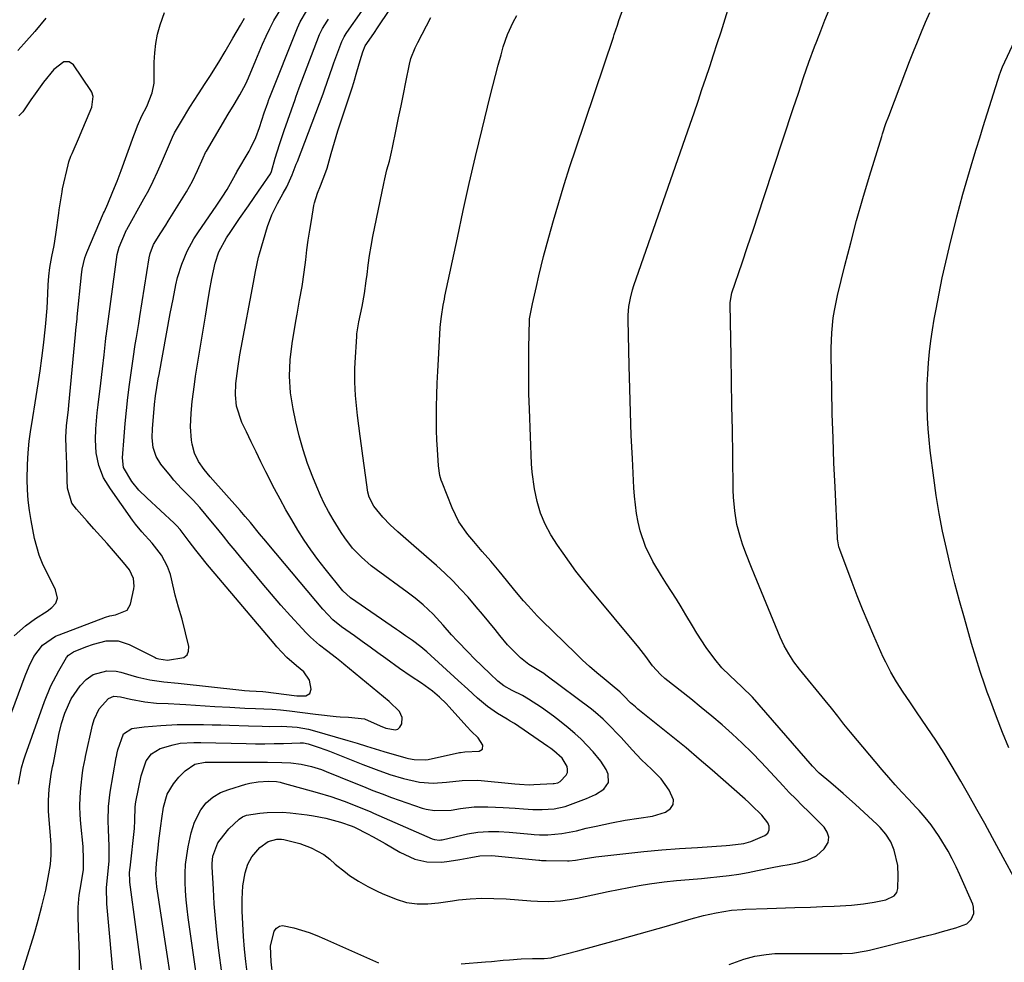
# Model space of a CAD drawing. Units: inches. Extents: x 1875104 to 1880424, y 459190 to 464535.
# Drawn here: x 1878222 to 1878508, y 460167 to 460442 of the extents above; entities that cross this region are included whole.
import ezdxf

# ---------------------------------------------------------------- set-up
doc = ezdxf.new("R2010")
doc.units = ezdxf.units.IN
doc.header["$MEASUREMENT"] = 0
doc.layers.add('7', color=7, linetype='Continuous')
doc.layers.add('8', color=7, linetype='Continuous')

msp = doc.modelspace()

# ---------------------------------------------------------------- linework, layer by layer
at = {"layer": '7', "color": 18}
for points in [[(1878268.6, 460144.31, 1772), (1878261.71, 460189.38, 1772), (1878261.41, 460192.81, 1772), (1878261.56, 460196.24, 1772), (1878262.06, 460200.64, 1772), (1878262.31, 460202.78, 1772), (1878262.86, 460207.06, 1772), (1878263.16, 460209.2, 1772), (1878263.65, 460212.49, 1772), (1878264.74, 460216.26, 1772), (1878266.52, 460219.29, 1772), (1878268.12, 460221.26, 1772), (1878269.92, 460223.06, 1772), (1878272.78, 460225.04, 1772), (1878275.78, 460225.58, 1772), (1878276.54, 460225.6, 1772), (1878289.76, 460225.63, 1772), (1878293.93, 460225.61, 1772), (1878298.09, 460225.54, 1772), (1878300.73, 460225.43, 1772), (1878303.73, 460225.06, 1772), (1878306.68, 460224.4, 1772), (1878309.57, 460223.49, 1772), (1878310.99, 460222.95, 1772), (1878319.16, 460219.62, 1772), (1878321.86, 460218.52, 1772), (1878324.57, 460217.42, 1772), (1878327.29, 460216.37, 1772), (1878330.03, 460215.37, 1772), (1878338.95, 460212.27, 1772), (1878340.11, 460211.93, 1772), (1878342.47, 460211.52, 1772), (1878347.31, 460211.69, 1772), (1878350.05, 460212.14, 1772), (1878354, 460212.6, 1772), (1878357.98, 460212.64, 1772), (1878362.52, 460212.43, 1772), (1878365.97, 460212.22, 1772), (1878368.43, 460212.04, 1772), (1878371.12, 460211.89, 1772), (1878373.83, 460211.84, 1772), (1878377.34, 460212.02, 1772), (1878380.52, 460212.76, 1772), (1878381.29, 460213.03, 1772), (1878386.77, 460215.07, 1772), (1878389.37, 460216.24, 1772), (1878391.79, 460217.76, 1772), (1878393.17, 460219.72, 1772), (1878393.06, 460222.12, 1772), (1878392.44, 460223.48, 1772), (1878390.93, 460225.93, 1772), (1878388.62, 460228.64, 1772), (1878386.9, 460230.48, 1772), (1878385.13, 460232.26, 1772), (1878383.28, 460233.95, 1772), (1878381.37, 460235.59, 1772), (1878378.84, 460237.66, 1772), (1878377.13, 460239.01, 1772), (1878373.61, 460241.54, 1772), (1878369.81, 460243.98, 1772), (1878368.08, 460245, 1772), (1878365.11, 460246.47, 1772), (1878362.65, 460247.83, 1772), (1878360.9, 460249.18, 1772), (1878358.68, 460251.27, 1772), (1878354.08, 460255.79, 1772), (1878352.39, 460257.48, 1772), (1878349.09, 460260.94, 1772), (1878347.47, 460262.7, 1772), (1878345, 460265.46, 1772), (1878342.11, 460268.68, 1772), (1878339.15, 460271.41, 1772), (1878336.86, 460273.28, 1772), (1878334.5, 460275.06, 1772), (1878325.54, 460281.62, 1772), (1878324.06, 460282.76, 1772), (1878321.26, 460285.21, 1772), (1878318.68, 460287.91, 1772), (1878316.41, 460290.85, 1772), (1878315.38, 460292.41, 1772), (1878313.02, 460296.22, 1772), (1878311.68, 460298.51, 1772), (1878310.42, 460300.85, 1772), (1878309.28, 460303.24, 1772), (1878308.22, 460305.68, 1772), (1878307.05, 460308.56, 1772), (1878305.58, 460312.49, 1772), (1878304.24, 460316.48, 1772), (1878303.13, 460320.53, 1772), (1878302.15, 460324.62, 1772), (1878301.36, 460328.39, 1772), (1878300.61, 460333.1, 1772), (1878300.34, 460337.87, 1772), (1878300.51, 460342.64, 1772), (1878301.09, 460347.38, 1772), (1878302.18, 460353.88, 1772), (1878302.53, 460355.91, 1772), (1878303.26, 460359.98, 1772), (1878304, 460364.04, 1772), (1878304.61, 460368.12, 1772), (1878305.05, 460371.79, 1772), (1878305.39, 460374.64, 1772), (1878305.77, 460377.5, 1772), (1878306.2, 460380.34, 1772), (1878306.66, 460383.19, 1772), (1878307.4, 460387.55, 1772), (1878307.55, 460388.29, 1772), (1878308.47, 460391.15, 1772), (1878309.32, 460393.25, 1772), (1878310.87, 460397.33, 1772), (1878311.22, 460398.45, 1772), (1878312.46, 460402.72, 1772), (1878313.42, 460405.98, 1772), (1878314.41, 460409.23, 1772), (1878315.44, 460412.48, 1772), (1878316.48, 460415.71, 1772), (1878318.5, 460421.82, 1772), (1878318.99, 460423.34, 1772), (1878319.92, 460426.4, 1772), (1878320.85, 460429.75, 1772), (1878321.61, 460432.27, 1772), (1878322.3, 460433.96, 1772), (1878324.86, 460437.64, 1772), (1878326.15, 460439.54, 1772), (1878338.89, 460458.59, 1772)], [(1878221.79, 460161.78, 1764), (1878226.02, 460175.52, 1764), (1878226.43, 460176.88, 1764), (1878227.2, 460179.62, 1764), (1878228.25, 460183.74, 1764), (1878229.37, 460188.37, 1764), (1878230.32, 460193.1, 1764), (1878230.75, 460195.87, 1764), (1878230.96, 460198.66, 1764), (1878230.97, 460201.46, 1764), (1878230.81, 460204.26, 1764), (1878230.32, 460210.03, 1764), (1878230.22, 460211.5, 1764), (1878230.18, 460214.44, 1764), (1878230.36, 460217.74, 1764), (1878230.98, 460222.11, 1764), (1878231.38, 460224.28, 1764), (1878231.59, 460225.36, 1764), (1878233.2, 460233.66, 1764), (1878233.95, 460236.82, 1764), (1878234.94, 460239.91, 1764), (1878236.8, 460244.06, 1764), (1878239.35, 460247.82, 1764), (1878241.11, 460249.67, 1764), (1878243.15, 460251.12, 1764), (1878247.12, 460252.22, 1764), (1878249.85, 460252.12, 1764), (1878251.21, 460251.83, 1764), (1878255.14, 460250.66, 1764), (1878256.21, 460250.36, 1764), (1878259.63, 460249.52, 1764), (1878263.73, 460248.96, 1764), (1878267.87, 460248.61, 1764), (1878286.44, 460246.57, 1764), (1878287.17, 460246.5, 1764), (1878288.63, 460246.37, 1764), (1878292.53, 460246.14, 1764), (1878293.38, 460246.05, 1764), (1878301.62, 460245.02, 1764), (1878302.48, 460244.94, 1764), (1878305.06, 460244.96, 1764), (1878306.22, 460245.58, 1764), (1878306.57, 460246.84, 1764), (1878306.17, 460249.44, 1764), (1878304.43, 460251.91, 1764), (1878302.34, 460253.61, 1764), (1878299.49, 460256.1, 1764), (1878296.64, 460259.21, 1764), (1878295.84, 460260.13, 1764), (1878278.71, 460280.38, 1764), (1878276.46, 460283.07, 1764), (1878274.26, 460285.8, 1764), (1878273.06, 460287.3, 1764), (1878271.12, 460289.81, 1764), (1878268.47, 460293.31, 1764), (1878267.5, 460294.41, 1764), (1878266.98, 460294.93, 1764), (1878266.72, 460295.18, 1764), (1878258.83, 460302.47, 1764), (1878256.51, 460304.79, 1764), (1878254.39, 460307.31, 1764), (1878252, 460311.31, 1764), (1878251.72, 460314.16, 1764), (1878252.16, 460320.36, 1764), (1878252.47, 460324.15, 1764), (1878252.83, 460327.93, 1764), (1878253.26, 460331.7, 1764), (1878253.74, 460335.47, 1764), (1878254.21, 460338.89, 1764), (1878254.79, 460342.99, 1764), (1878255.43, 460347.09, 1764), (1878255.76, 460349.14, 1764), (1878256.42, 460353.24, 1764), (1878256.75, 460355.29, 1764), (1878259.48, 460372.3, 1764), (1878259.77, 460373.64, 1764), (1878260.76, 460376.21, 1764), (1878262.89, 460379.61, 1764), (1878264.33, 460381.87, 1764), (1878265.03, 460383.01, 1764), (1878270.31, 460391.56, 1764), (1878272.05, 460394.61, 1764), (1878273.57, 460397.78, 1764), (1878275.15, 460401.4, 1764), (1878275.91, 460402.97, 1764), (1878276.12, 460403.34, 1764), (1878282.45, 460414.14, 1764), (1878284.16, 460416.95, 1764), (1878285.89, 460419.74, 1764), (1878287.63, 460422.98, 1764), (1878288.37, 460424.66, 1764), (1878290.48, 460429.88, 1764), (1878291.45, 460432.2, 1764), (1878292.45, 460434.51, 1764), (1878293.5, 460436.79, 1764), (1878294.58, 460439.05, 1764), (1878295.73, 460441.41, 1764), (1878298.23, 460445.48, 1764)], [(1878239.23, 460165.04, 1766), (1878239.19, 460169.88, 1766), (1878239.04, 460174.71, 1766), (1878238.95, 460177.13, 1766), (1878238.78, 460180.9, 1766), (1878238.78, 460183.47, 1766), (1878239.14, 460186.88, 1766), (1878239.71, 460190.24, 1766), (1878240.32, 460194.41, 1766), (1878240.41, 460198.23, 1766), (1878240.3, 460200.13, 1766), (1878240.22, 460201.08, 1766), (1878239.58, 460207.68, 1766), (1878239.4, 460210.26, 1766), (1878239.33, 460212.84, 1766), (1878239.42, 460215.43, 1766), (1878239.61, 460218.01, 1766), (1878240.08, 460222.48, 1766), (1878240.29, 460223.86, 1766), (1878240.84, 460226.6, 1766), (1878240.99, 460227.29, 1766), (1878242.96, 460236.4, 1766), (1878243.42, 460238.06, 1766), (1878244.95, 460241.15, 1766), (1878247.6, 460244.13, 1766), (1878249.19, 460244.83, 1766), (1878251.1, 460244.6, 1766), (1878254.06, 460243.91, 1766), (1878258.25, 460243.14, 1766), (1878261.63, 460242.77, 1766), (1878265.03, 460242.64, 1766), (1878268.44, 460242.49, 1766), (1878270.14, 460242.39, 1766), (1878278.58, 460241.84, 1766), (1878282.92, 460241.57, 1766), (1878287.26, 460241.34, 1766), (1878290.38, 460241.19, 1766), (1878295.26, 460241.04, 1766), (1878297.69, 460240.86, 1766), (1878300.27, 460240.52, 1766), (1878304.07, 460240.03, 1766), (1878307.87, 460239.59, 1766), (1878313.89, 460238.92, 1766), (1878315.08, 460238.82, 1766), (1878317.47, 460238.73, 1766), (1878322.12, 460238.23, 1766), (1878326.65, 460236.14, 1766), (1878328.33, 460235.46, 1766), (1878331.13, 460234.99, 1766), (1878331.87, 460235.23, 1766), (1878332.45, 460235.76, 1766), (1878332.99, 460236.74, 1766), (1878333.12, 460238.63, 1766), (1878332.29, 460240.35, 1766), (1878329.29, 460243.3, 1766), (1878316.15, 460254.14, 1766), (1878315.44, 460254.72, 1766), (1878313.98, 460255.84, 1766), (1878311.05, 460258.06, 1766), (1878309.03, 460259.68, 1766), (1878306.4, 460261.98, 1766), (1878305.15, 460263.21, 1766), (1878303.95, 460264.48, 1766), (1878300.64, 460268.17, 1766), (1878297.83, 460271.33, 1766), (1878295.05, 460274.51, 1766), (1878292.31, 460277.73, 1766), (1878289.59, 460280.98, 1766), (1878286.13, 460285.17, 1766), (1878284.45, 460287.22, 1766), (1878282.77, 460289.26, 1766), (1878281.09, 460291.32, 1766), (1878279.41, 460293.37, 1766), (1878277.89, 460295.24, 1766), (1878276.05, 460297.47, 1766), (1878274.17, 460299.66, 1766), (1878272.24, 460301.8, 1766), (1878268.85, 460305.25, 1766), (1878266.69, 460307.63, 1766), (1878265.65, 460308.87, 1766), (1878262.9, 460312.27, 1766), (1878261.47, 460314.58, 1766), (1878260.66, 460317.18, 1766), (1878260.36, 460319.94, 1766), (1878260.43, 460322.7, 1766), (1878260.94, 460328.39, 1766), (1878261.07, 460329.64, 1766), (1878261.36, 460332.15, 1766), (1878261.71, 460334.64, 1766), (1878262.12, 460337.13, 1766), (1878262.34, 460338.37, 1766), (1878265.63, 460356.18, 1766), (1878266.42, 460360.35, 1766), (1878267.25, 460364.5, 1766), (1878267.74, 460366.63, 1766), (1878268.95, 460370.53, 1766), (1878270.54, 460374.29, 1766), (1878272.5, 460377.87, 1766), (1878273.6, 460379.59, 1766), (1878279.16, 460387.67, 1766), (1878280.7, 460389.94, 1766), (1878282.21, 460392.22, 1766), (1878284.61, 460396.59, 1766), (1878284.85, 460397.1, 1766), (1878284.98, 460397.35, 1766), (1878288.53, 460403.38, 1766), (1878288.97, 460404.16, 1766), (1878290.51, 460407.35, 1766), (1878291.58, 460410.27, 1766), (1878292.98, 460414.49, 1766), (1878293.98, 460417.45, 1766), (1878294.32, 460418.36, 1766), (1878294.4, 460418.59, 1766), (1878302.62, 460439.28, 1766), (1878303.37, 460440.94, 1766), (1878305.23, 460444.07, 1766)], [(1878281.75, 460155.73, 1776), (1878279.69, 460171.64, 1776), (1878279.19, 460175.89, 1776), (1878278.76, 460180.14, 1776), (1878278.42, 460184.41, 1776), (1878278.15, 460188.68, 1776), (1878277.83, 460195.13, 1776), (1878277.82, 460196.18, 1776), (1878278.02, 460198.25, 1776), (1878279.45, 460202.12, 1776), (1878281.16, 460204.39, 1776), (1878282.69, 460206.18, 1776), (1878285.63, 460209.01, 1776), (1878286.65, 460209.76, 1776), (1878287.82, 460210.17, 1776), (1878291.63, 460210.76, 1776), (1878293.85, 460211.01, 1776), (1878298.29, 460211.08, 1776), (1878300.52, 460210.89, 1776), (1878305.49, 460210.27, 1776), (1878307.3, 460210, 1776), (1878310.89, 460209.28, 1776), (1878315.12, 460208.14, 1776), (1878318.54, 460206.98, 1776), (1878319.18, 460206.7, 1776), (1878319.59, 460206.5, 1776), (1878322.81, 460204.84, 1776), (1878324.61, 460203.89, 1776), (1878328.18, 460201.92, 1776), (1878332.37, 460199.45, 1776), (1878336.82, 460197.4, 1776), (1878340.26, 460196.58, 1776), (1878344.6, 460196.54, 1776), (1878346.74, 460196.79, 1776), (1878349.89, 460197.26, 1776), (1878353.03, 460197.84, 1776), (1878355.67, 460198.35, 1776), (1878359.17, 460198.44, 1776), (1878372.87, 460197.12, 1776), (1878373.13, 460197.1, 1776), (1878373.66, 460197.05, 1776), (1878374.73, 460196.99, 1776), (1878374.99, 460196.98, 1776), (1878381.18, 460196.9, 1776), (1878381.65, 460196.9, 1776), (1878383.53, 460197.1, 1776), (1878385.79, 460197.54, 1776), (1878389.41, 460198.12, 1776), (1878398.2, 460199.07, 1776), (1878403.4, 460199.6, 1776), (1878408.6, 460200.08, 1776), (1878413.81, 460200.48, 1776), (1878419.03, 460200.84, 1776), (1878427.38, 460201.36, 1776), (1878428.42, 460201.44, 1776), (1878432.54, 460201.96, 1776), (1878434.53, 460202.53, 1776), (1878438.6, 460204.29, 1776), (1878439.45, 460204.94, 1776), (1878439.91, 460205.91, 1776), (1878439.91, 460207, 1776), (1878439.46, 460208, 1776), (1878437.7, 460210.16, 1776), (1878434.76, 460213.13, 1776), (1878433.85, 460213.98, 1776), (1878432.92, 460214.81, 1776), (1878423.27, 460223.28, 1776), (1878419.51, 460226.53, 1776), (1878415.71, 460229.75, 1776), (1878411.87, 460232.91, 1776), (1878408, 460236.04, 1776), (1878401.67, 460241.07, 1776), (1878400.95, 460241.67, 1776), (1878399.56, 460242.92, 1776), (1878397.56, 460244.91, 1776), (1878396.47, 460245.97, 1776), (1878395.72, 460246.65, 1776), (1878395.33, 460246.97, 1776), (1878391.82, 460249.83, 1776), (1878389.7, 460251.61, 1776), (1878387.62, 460253.43, 1776), (1878385.58, 460255.3, 1776), (1878383.58, 460257.21, 1776), (1878373.77, 460266.84, 1776), (1878372.39, 460268.23, 1776), (1878369.72, 460271.07, 1776), (1878368.42, 460272.54, 1776), (1878365.89, 460275.51, 1776), (1878363.42, 460278.54, 1776), (1878361.3, 460281.19, 1776), (1878358.88, 460284.07, 1776), (1878356.41, 460286.91, 1776), (1878353.96, 460289.77, 1776), (1878352.23, 460291.85, 1776), (1878349.62, 460295.56, 1776), (1878347.61, 460299.63, 1776), (1878344.69, 460306.95, 1776), (1878344.45, 460307.63, 1776), (1878344.07, 460309.01, 1776), (1878343.68, 460311.85, 1776), (1878343.35, 460316.61, 1776), (1878343.21, 460319.35, 1776), (1878343.1, 460322.09, 1776), (1878343.07, 460324.84, 1776), (1878343.11, 460328.99, 1776), (1878343.19, 460332.45, 1776), (1878343.31, 460335.9, 1776), (1878343.46, 460339.34, 1776), (1878343.64, 460342.79, 1776), (1878344.19, 460351.93, 1776), (1878344.27, 460353.04, 1776), (1878344.51, 460355.26, 1776), (1878345.01, 460358.58, 1776), (1878345.37, 460360.33, 1776), (1878345.55, 460361.2, 1776), (1878349.15, 460378.19, 1776), (1878350.85, 460386.09, 1776), (1878352.61, 460393.98, 1776), (1878354.44, 460401.85, 1776), (1878356.32, 460409.72, 1776), (1878358.67, 460419.36, 1776), (1878359.43, 460422.39, 1776), (1878360.21, 460425.41, 1776), (1878361.03, 460428.42, 1776), (1878361.87, 460431.42, 1776), (1878362.51, 460433.67, 1776), (1878363.77, 460437.35, 1776), (1878365.39, 460440.88, 1776), (1878366.49, 460442.86, 1776)], [(1878288.35, 460161.45, 1778), (1878287.62, 460167.59, 1778), (1878287.24, 460171.25, 1778), (1878286.93, 460174.92, 1778), (1878286.72, 460178.6, 1778), (1878286.58, 460182.28, 1778), (1878286.5, 460185.76, 1778), (1878286.69, 460189.62, 1778), (1878287.43, 460193.41, 1778), (1878288.21, 460195.96, 1778), (1878289.3, 460198.04, 1778), (1878291.65, 460200.75, 1778), (1878294.08, 460202.5, 1778), (1878296.62, 460203.23, 1778), (1878297.95, 460203.21, 1778), (1878298.61, 460203.1, 1778), (1878303.32, 460201.99, 1778), (1878306.61, 460200.73, 1778), (1878310.34, 460198.71, 1778), (1878312.03, 460197.4, 1778), (1878313.63, 460195.96, 1778), (1878316.57, 460193.63, 1778), (1878317.8, 460192.69, 1778), (1878320.37, 460190.96, 1778), (1878323.06, 460189.42, 1778), (1878325.85, 460188.06, 1778), (1878327.27, 460187.44, 1778), (1878331.32, 460185.78, 1778), (1878334.31, 460184.84, 1778), (1878337.41, 460184.42, 1778), (1878340.56, 460184.42, 1778), (1878343.7, 460184.72, 1778), (1878347.72, 460185.31, 1778), (1878349.43, 460185.53, 1778), (1878352.87, 460185.86, 1778), (1878356.31, 460186.02, 1778), (1878359.76, 460186, 1778), (1878363.3, 460185.82, 1778), (1878366.9, 460185.59, 1778), (1878370.5, 460185.29, 1778), (1878372.43, 460185.15, 1778), (1878375.77, 460185.1, 1778), (1878379.11, 460185.29, 1778), (1878382.42, 460185.74, 1778), (1878384.06, 460186.05, 1778), (1878393.01, 460187.97, 1778), (1878396.01, 460188.59, 1778), (1878399.02, 460189.17, 1778), (1878402.04, 460189.7, 1778), (1878405.06, 460190.2, 1778), (1878409.33, 460190.83, 1778), (1878412.93, 460191.22, 1778), (1878416.55, 460191.48, 1778), (1878420.16, 460191.77, 1778), (1878421.97, 460191.95, 1778), (1878425.48, 460192.31, 1778), (1878428.25, 460192.65, 1778), (1878431.02, 460193.04, 1778), (1878433.77, 460193.52, 1778), (1878436.52, 460194.06, 1778), (1878440.77, 460194.96, 1778), (1878443.23, 460195.42, 1778), (1878445.69, 460195.85, 1778), (1878448.14, 460196.37, 1778), (1878450.94, 460197.1, 1778), (1878453.68, 460198.35, 1778), (1878455.84, 460200.43, 1778), (1878457.06, 460202.29, 1778), (1878457.26, 460203.77, 1778), (1878456.75, 460205.3, 1778), (1878455.84, 460206.69, 1778), (1878455.29, 460207.31, 1778), (1878451.37, 460211.15, 1778), (1878449.47, 460213.02, 1778), (1878447.59, 460214.91, 1778), (1878445.73, 460216.81, 1778), (1878443.91, 460218.76, 1778), (1878440.28, 460222.7, 1778), (1878437.57, 460225.57, 1778), (1878434.81, 460228.39, 1778), (1878431.98, 460231.13, 1778), (1878429.1, 460233.83, 1778), (1878426.15, 460236.46, 1778), (1878423.17, 460239.04, 1778), (1878420.13, 460241.56, 1778), (1878417.06, 460244.04, 1778), (1878409.52, 460249.98, 1778), (1878408.23, 460251.09, 1778), (1878405.93, 460253.64, 1778), (1878403.99, 460256.34, 1778), (1878402.66, 460258.11, 1778), (1878401.96, 460258.97, 1778), (1878387.59, 460276.23, 1778), (1878385.58, 460278.71, 1778), (1878383.62, 460281.22, 1778), (1878381.73, 460283.79, 1778), (1878379.89, 460286.39, 1778), (1878378.28, 460288.73, 1778), (1878376.39, 460291.71, 1778), (1878374.73, 460294.83, 1778), (1878373.37, 460298.09, 1778), (1878372.38, 460301.47, 1778), (1878371.59, 460305.16, 1778), (1878370.93, 460309.98, 1778), (1878370.76, 460312.42, 1778), (1878370.13, 460328.29, 1778), (1878369.99, 460332.74, 1778), (1878369.91, 460337.19, 1778), (1878369.91, 460341.64, 1778), (1878369.97, 460346.09, 1778), (1878370.15, 460354.26, 1778), (1878370.17, 460354.62, 1778), (1878371, 460358.98, 1778), (1878371.6, 460361.51, 1778), (1878372.18, 460364.04, 1778), (1878372.89, 460367.13, 1778), (1878373.56, 460369.93, 1778), (1878374.25, 460372.73, 1778), (1878374.99, 460375.52, 1778), (1878375.75, 460378.3, 1778), (1878377.15, 460383.23, 1778), (1878378.67, 460388.46, 1778), (1878380.25, 460393.67, 1778), (1878381.9, 460398.86, 1778), (1878383.6, 460404.03, 1778), (1878394.58, 460436.57, 1778), (1878394.81, 460437.26, 1778), (1878395.71, 460440.03, 1778), (1878396.17, 460441.4, 1778), (1878397.55, 460445.31, 1778)], [(1878428.23, 460166.77, 1782), (1878432.49, 460168.28, 1782), (1878435.68, 460169.19, 1782), (1878438.96, 460169.7, 1782), (1878441.5, 460169.92, 1782), (1878444.63, 460170, 1782), (1878446.19, 460170, 1782), (1878446.98, 460169.99, 1782), (1878461.08, 460169.94, 1782), (1878464.1, 460170.08, 1782), (1878468.09, 460170.69, 1782), (1878469.07, 460170.92, 1782), (1878482.91, 460174.41, 1782), (1878484.74, 460174.87, 1782), (1878488.4, 460175.81, 1782), (1878490.35, 460176.31, 1782), (1878494.22, 460177.43, 1782), (1878497.38, 460178.61, 1782), (1878498.69, 460179.85, 1782), (1878499.39, 460181.6, 1782), (1878499.36, 460183.44, 1782), (1878499.09, 460184.35, 1782), (1878495.38, 460192.87, 1782), (1878494.31, 460195.2, 1782), (1878493.16, 460197.5, 1782), (1878491.92, 460199.75, 1782), (1878489.34, 460204.01, 1782), (1878487.02, 460207.38, 1782), (1878485.31, 460209.51, 1782), (1878483.51, 460211.56, 1782), (1878482.58, 460212.56, 1782), (1878480.48, 460214.76, 1782), (1878478.5, 460216.86, 1782), (1878476.56, 460218.99, 1782), (1878474.65, 460221.15, 1782), (1878472.78, 460223.34, 1782), (1878463.5, 460234.38, 1782), (1878461.63, 460236.65, 1782), (1878459.81, 460238.96, 1782), (1878458, 460241.28, 1782), (1878456.15, 460243.57, 1782), (1878448.73, 460252.66, 1782), (1878447.07, 460254.83, 1782), (1878445.56, 460257.1, 1782), (1878444.21, 460259.47, 1782), (1878443.07, 460261.94, 1782), (1878435.62, 460280.1, 1782), (1878434.77, 460282.2, 1782), (1878433.13, 460286.43, 1782), (1878432.15, 460289.04, 1782), (1878431.52, 460290.94, 1782), (1878430.51, 460294.8, 1782), (1878429.86, 460298.76, 1782), (1878429.52, 460302.74, 1782), (1878429.44, 460304.74, 1782), (1878429.29, 460315.02, 1782), (1878429.17, 460322.17, 1782), (1878429.05, 460329.31, 1782), (1878428.92, 460336.46, 1782), (1878428.79, 460343.61, 1782), (1878428.49, 460358.9, 1782), (1878428.49, 460359.32, 1782), (1878429.01, 460362.19, 1782), (1878431.98, 460370.88, 1782), (1878433.59, 460375.63, 1782), (1878435.19, 460380.37, 1782), (1878436.78, 460385.13, 1782), (1878438.35, 460389.88, 1782), (1878446.89, 460415.76, 1782), (1878447.63, 460418.02, 1782), (1878448.38, 460420.27, 1782), (1878449.88, 460424.77, 1782), (1878451.43, 460429.25, 1782), (1878453.08, 460433.7, 1782), (1878453.71, 460435.36, 1782), (1878454.89, 460438.4, 1782), (1878456.1, 460441.43, 1782), (1878457.34, 460444.45, 1782)], [(1878514.68, 460185.6, 1784), (1878504.9, 460203.59, 1784), (1878502.62, 460207.74, 1784), (1878500.32, 460211.88, 1784), (1878497.99, 460216, 1784), (1878495.64, 460220.11, 1784), (1878493.11, 460224.39, 1784), (1878490.77, 460228.22, 1784), (1878488.34, 460231.98, 1784), (1878485.85, 460235.72, 1784), (1878482.76, 460240.24, 1784), (1878481.77, 460241.68, 1784), (1878480.79, 460243.13, 1784), (1878478.83, 460246.02, 1784), (1878476.94, 460248.95, 1784), (1878475.3, 460251.8, 1784), (1878473.78, 460254.72, 1784), (1878473.07, 460256.2, 1784), (1878472.38, 460257.7, 1784), (1878470.31, 460262.36, 1784), (1878468.64, 460266.22, 1784), (1878467.02, 460270.09, 1784), (1878465.47, 460273.99, 1784), (1878463.98, 460277.92, 1784), (1878460.46, 460287.45, 1784), (1878460.18, 460288.29, 1784), (1878459.83, 460290.04, 1784), (1878459.78, 460290.48, 1784), (1878459.75, 460290.92, 1784), (1878459.03, 460305.61, 1784), (1878458.72, 460312.72, 1784), (1878458.45, 460319.83, 1784), (1878458.25, 460326.95, 1784), (1878458.08, 460334.06, 1784), (1878457.91, 460343.88, 1784), (1878457.91, 460346.08, 1784), (1878458.09, 460350.48, 1784), (1878458.54, 460354.86, 1784), (1878458.87, 460357.04, 1784), (1878459.77, 460361.34, 1784), (1878461.93, 460370.13, 1784), (1878463.59, 460376.66, 1784), (1878465.33, 460383.16, 1784), (1878467.17, 460389.63, 1784), (1878469.08, 460396.08, 1784), (1878472.63, 460407.67, 1784), (1878472.86, 460408.42, 1784), (1878473.85, 460411.39, 1784), (1878474.66, 460413.59, 1784), (1878479.61, 460426.62, 1784), (1878480.72, 460429.49, 1784), (1878481.85, 460432.36, 1784), (1878483.01, 460435.21, 1784), (1878484.19, 460438.06, 1784), (1878485.4, 460440.89, 1784), (1878486.62, 460443.72, 1784)], [(1878221.41, 460219.25, 1762), (1878222.33, 460223.98, 1762), (1878222.99, 460226.29, 1762), (1878223.37, 460227.43, 1762), (1878229, 460243.24, 1762), (1878230.87, 460247.81, 1762), (1878233.15, 460252.19, 1762), (1878235.44, 460256.07, 1762), (1878236.01, 460256.71, 1762), (1878237.43, 460257.67, 1762), (1878241.04, 460259.16, 1762), (1878243.26, 460259.98, 1762), (1878246.98, 460260.93, 1762), (1878250.42, 460260.87, 1762), (1878253.66, 460259.89, 1762), (1878256.73, 460258.34, 1762), (1878261.2, 460256.07, 1762), (1878261.55, 460255.91, 1762), (1878262.27, 460255.65, 1762), (1878264.84, 460255.3, 1762), (1878269.58, 460256.09, 1762), (1878270.5, 460256.83, 1762), (1878270.91, 460257.95, 1762), (1878270.98, 460259.3, 1762), (1878269.09, 460267.17, 1762), (1878268.02, 460270.66, 1762), (1878267, 460274.16, 1762), (1878265.98, 460278.96, 1762), (1878265.68, 460280.18, 1762), (1878264.85, 460282.53, 1762), (1878263.08, 460285.84, 1762), (1878260.3, 460289.29, 1762), (1878257.37, 460292.58, 1762), (1878255.53, 460294.86, 1762), (1878254.66, 460296.03, 1762), (1878248.19, 460305.09, 1762), (1878246.23, 460308.35, 1762), (1878244.82, 460311.88, 1762), (1878244.01, 460315.6, 1762), (1878243.83, 460319.4, 1762), (1878243.97, 460322.56, 1762), (1878244.34, 460327.22, 1762), (1878244.6, 460329.54, 1762), (1878245.39, 460335.9, 1762), (1878245.88, 460340.01, 1762), (1878246.34, 460344.12, 1762), (1878246.76, 460348.03, 1762), (1878246.85, 460348.88, 1762), (1878246.91, 460349.3, 1762), (1878246.93, 460349.51, 1762), (1878250.14, 460373.31, 1762), (1878250.72, 460375.47, 1762), (1878252.56, 460379.78, 1762), (1878252.92, 460380.45, 1762), (1878253.01, 460380.61, 1762), (1878257.96, 460389.48, 1762), (1878259.35, 460392.06, 1762), (1878260.67, 460394.67, 1762), (1878261.91, 460397.32, 1762), (1878263.08, 460400, 1762), (1878264.78, 460404.07, 1762), (1878265.06, 460404.74, 1762), (1878266.23, 460407.42, 1762), (1878266.89, 460408.72, 1762), (1878268.89, 460412.13, 1762), (1878271.31, 460416.13, 1762), (1878273.83, 460420.08, 1762), (1878275.74, 460423, 1762), (1878277.09, 460425.09, 1762), (1878279.72, 460429.29, 1762), (1878281.6, 460432.39, 1762), (1878283.84, 460436.19, 1762), (1878286.01, 460440.01, 1762), (1878287.2, 460442.08, 1762)], [(1878249.28, 460160.84, 1768), (1878247.17, 460184.43, 1768), (1878247.08, 460189.17, 1768), (1878247.5, 460193.91, 1768), (1878247.85, 460196.93, 1768), (1878247.85, 460201.16, 1768), (1878247.66, 460206, 1768), (1878247.58, 460208.56, 1768), (1878247.67, 460212.72, 1768), (1878248.16, 460216.85, 1768), (1878249.87, 460226.98, 1768), (1878249.92, 460227.26, 1768), (1878250.14, 460228.36, 1768), (1878250.33, 460229.19, 1768), (1878252.02, 460233.87, 1768), (1878254.38, 460235.43, 1768), (1878258.04, 460235.94, 1768), (1878262.84, 460236.31, 1768), (1878267.63, 460236.56, 1768), (1878272.44, 460236.61, 1768), (1878275.24, 460236.57, 1768), (1878277.78, 460236.52, 1768), (1878280.32, 460236.45, 1768), (1878282.86, 460236.36, 1768), (1878288.39, 460236.16, 1768), (1878292.37, 460236.06, 1768), (1878294.35, 460236.04, 1768), (1878298.09, 460236.06, 1768), (1878302.53, 460235.8, 1768), (1878305.81, 460235.18, 1768), (1878306.88, 460234.9, 1768), (1878317.3, 460231.9, 1768), (1878319.96, 460231.12, 1768), (1878322.71, 460230.27, 1768), (1878325.25, 460229.49, 1768), (1878327.8, 460228.73, 1768), (1878334.17, 460226.88, 1768), (1878334.97, 460226.68, 1768), (1878336.59, 460226.36, 1768), (1878339.86, 460226.3, 1768), (1878340.67, 460226.43, 1768), (1878349.8, 460228.39, 1768), (1878350.1, 460228.45, 1768), (1878351.29, 460228.6, 1768), (1878355.52, 460228.84, 1768), (1878356.48, 460229.41, 1768), (1878356.56, 460230.53, 1768), (1878355.18, 460232.69, 1768), (1878353.21, 460234.67, 1768), (1878351.95, 460236.01, 1768), (1878346.79, 460241.69, 1768), (1878345.88, 460242.66, 1768), (1878343.97, 460244.52, 1768), (1878341.95, 460246.26, 1768), (1878338.7, 460248.58, 1768), (1878335.71, 460250.5, 1768), (1878332.28, 460252.84, 1768), (1878328.32, 460255.73, 1768), (1878326.04, 460257.39, 1768), (1878323.76, 460259.05, 1768), (1878321.47, 460260.7, 1768), (1878319.17, 460262.34, 1768), (1878315.46, 460265.01, 1768), (1878312.96, 460267.03, 1768), (1878309.96, 460270.08, 1768), (1878294.28, 460288.84, 1768), (1878293.39, 460289.92, 1768), (1878291.6, 460292.08, 1768), (1878288.95, 460295.33, 1768), (1878287.45, 460297.11, 1768), (1878286.43, 460298.28, 1768), (1878285.92, 460298.86, 1768), (1878277.2, 460308.65, 1768), (1878275.44, 460310.78, 1768), (1878273.86, 460313.05, 1768), (1878272.64, 460315.48, 1768), (1878271.98, 460318.12, 1768), (1878271.82, 460319.29, 1768), (1878271.51, 460323.2, 1768), (1878271.65, 460327.13, 1768), (1878271.99, 460330.55, 1768), (1878272.62, 460335.44, 1768), (1878272.99, 460337.87, 1768), (1878275.82, 460355.34, 1768), (1878276.43, 460359, 1768), (1878277.07, 460362.66, 1768), (1878277.74, 460366.31, 1768), (1878278.66, 460370.77, 1768), (1878279.76, 460374.05, 1768), (1878281.95, 460378.11, 1768), (1878283.19, 460379.97, 1768), (1878285.73, 460383.74, 1768), (1878288.33, 460387.48, 1768), (1878291.51, 460391.98, 1768), (1878292.01, 460392.69, 1768), (1878294.75, 460396.73, 1768), (1878295.05, 460397.48, 1768), (1878296.14, 460401.29, 1768), (1878297.37, 460405.33, 1768), (1878298.72, 460409.34, 1768), (1878301.93, 460418.4, 1768), (1878302.17, 460419.08, 1768), (1878303.12, 460421.81, 1768), (1878303.88, 460423.84, 1768), (1878309.07, 460437.29, 1768), (1878309.32, 460437.88, 1768), (1878309.88, 460439.03, 1768), (1878311.25, 460441.21, 1768), (1878311.62, 460441.73, 1768)], [(1878275.16, 460150.02, 1774), (1878270.84, 460180.41, 1774), (1878270.52, 460182.98, 1774), (1878270.25, 460185.56, 1774), (1878270.07, 460188.15, 1774), (1878269.94, 460190.73, 1774), (1878269.95, 460193.32, 1774), (1878270.08, 460195.89, 1774), (1878270.4, 460198.45, 1774), (1878270.83, 460201, 1774), (1878271.67, 460205.02, 1774), (1878272.63, 460208.18, 1774), (1878274.52, 460211.74, 1774), (1878276.08, 460213.76, 1774), (1878278.01, 460215.44, 1774), (1878280.22, 460216.75, 1774), (1878282.61, 460217.68, 1774), (1878287.63, 460219.18, 1774), (1878288.79, 460219.48, 1774), (1878291.15, 460219.91, 1774), (1878294.17, 460220.13, 1774), (1878296.48, 460220, 1774), (1878297.61, 460219.79, 1774), (1878298.17, 460219.65, 1774), (1878308.35, 460216.8, 1774), (1878312.31, 460215.6, 1774), (1878316.22, 460214.24, 1774), (1878320.87, 460212.46, 1774), (1878323.97, 460211.15, 1774), (1878324.74, 460210.81, 1774), (1878341.84, 460203.32, 1774), (1878342.53, 460203.09, 1774), (1878343.97, 460202.97, 1774), (1878344.33, 460203.01, 1774), (1878344.68, 460203.07, 1774), (1878352.13, 460204.75, 1774), (1878355.13, 460205.26, 1774), (1878358.16, 460205.45, 1774), (1878361.22, 460205.4, 1774), (1878364.26, 460205.21, 1774), (1878370.64, 460204.64, 1774), (1878371.45, 460204.58, 1774), (1878373.06, 460204.47, 1774), (1878375.49, 460204.43, 1774), (1878379.54, 460204.82, 1774), (1878383.78, 460205.67, 1774), (1878386.67, 460206.38, 1774), (1878389.58, 460207.04, 1774), (1878394.04, 460208.01, 1774), (1878397.98, 460208.75, 1774), (1878401.95, 460209.28, 1774), (1878405.89, 460209.95, 1774), (1878409.71, 460211.1, 1774), (1878411.15, 460212.14, 1774), (1878411.93, 460213.27, 1774), (1878412, 460214.64, 1774), (1878410.75, 460217.51, 1774), (1878408.4, 460220.72, 1774), (1878405.64, 460223.59, 1774), (1878402.74, 460226.34, 1774), (1878399.98, 460229.24, 1774), (1878396.79, 460232.76, 1774), (1878395.78, 460233.86, 1774), (1878393.73, 460236.03, 1774), (1878391.6, 460238.13, 1774), (1878389.35, 460240.08, 1774), (1878388.18, 460241, 1774), (1878374.87, 460250.94, 1774), (1878374.29, 460251.37, 1774), (1878371.84, 460252.9, 1774), (1878369.91, 460254.06, 1774), (1878367.53, 460255.93, 1774), (1878366.15, 460257.29, 1774), (1878363.77, 460259.79, 1774), (1878361.54, 460262.42, 1774), (1878360.12, 460264.2, 1774), (1878358.31, 460266.43, 1774), (1878356.49, 460268.64, 1774), (1878354.64, 460270.82, 1774), (1878352.25, 460273.58, 1774), (1878350.07, 460275.98, 1774), (1878347.82, 460278.33, 1774), (1878345.49, 460280.59, 1774), (1878343.09, 460282.79, 1774), (1878336.52, 460288.59, 1774), (1878334.2, 460290.62, 1774), (1878331.85, 460292.61, 1774), (1878329.58, 460294.68, 1774), (1878327.48, 460296.92, 1774), (1878324.8, 460300.07, 1774), (1878323.45, 460302.74, 1774), (1878323.07, 460304.19, 1774), (1878322.39, 460309.1, 1774), (1878322.01, 460311.93, 1774), (1878321.64, 460314.77, 1774), (1878321.26, 460317.6, 1774), (1878320.89, 460320.44, 1774), (1878320.09, 460326.5, 1774), (1878319.86, 460328.42, 1774), (1878319.5, 460332.27, 1774), (1878319.31, 460336.13, 1774), (1878319.32, 460340, 1774), (1878319.4, 460341.93, 1774), (1878319.86, 460349.41, 1774), (1878319.94, 460350.27, 1774), (1878320.5, 460353.68, 1774), (1878321.45, 460358.22, 1774), (1878322.14, 460361.92, 1774), (1878322.65, 460365.65, 1774), (1878322.86, 460367.46, 1774), (1878323.21, 460370.23, 1774), (1878323.61, 460372.99, 1774), (1878324.08, 460375.75, 1774), (1878324.6, 460378.49, 1774), (1878327.75, 460393.97, 1774), (1878328.04, 460395.28, 1774), (1878328.66, 460397.89, 1774), (1878329.36, 460400.49, 1774), (1878329.99, 460403.1, 1774), (1878330.27, 460404.41, 1774), (1878331.35, 460409.64, 1774), (1878332.05, 460413.09, 1774), (1878332.76, 460416.54, 1774), (1878333.46, 460419.98, 1774), (1878334.16, 460423.43, 1774), (1878335.23, 460428.68, 1774), (1878335.64, 460430.3, 1774), (1878336.86, 460433.43, 1774), (1878337.6, 460434.94, 1774), (1878341.38, 460442.29, 1774)], [(1878509.64, 460229.77, 1786), (1878507.8, 460234.29, 1786), (1878506.02, 460238.84, 1786), (1878504.07, 460244, 1786), (1878503.33, 460246, 1786), (1878502.61, 460248, 1786), (1878501.24, 460252.03, 1786), (1878499.96, 460256.09, 1786), (1878498.76, 460260.18, 1786), (1878496.68, 460267.49, 1786), (1878495.28, 460272.54, 1786), (1878493.94, 460277.59, 1786), (1878492.66, 460282.67, 1786), (1878491.43, 460287.75, 1786), (1878490.31, 460292.86, 1786), (1878489.31, 460297.99, 1786), (1878488.47, 460303.15, 1786), (1878487.74, 460308.33, 1786), (1878486.75, 460316.25, 1786), (1878486.41, 460319.42, 1786), (1878486.13, 460322.6, 1786), (1878485.94, 460325.78, 1786), (1878485.83, 460328.97, 1786), (1878485.81, 460332.16, 1786), (1878485.86, 460335.35, 1786), (1878486.01, 460338.53, 1786), (1878486.23, 460341.77, 1786), (1878486.54, 460344.97, 1786), (1878486.91, 460348.17, 1786), (1878487.38, 460351.35, 1786), (1878487.9, 460354.52, 1786), (1878488.42, 460357.39, 1786), (1878489.29, 460361.98, 1786), (1878490.23, 460366.56, 1786), (1878491.26, 460371.12, 1786), (1878492.34, 460375.67, 1786), (1878494.48, 460384.23, 1786), (1878495.33, 460387.55, 1786), (1878496.22, 460390.86, 1786), (1878497.16, 460394.15, 1786), (1878498.14, 460397.43, 1786), (1878499.14, 460400.71, 1786), (1878500.15, 460403.98, 1786), (1878501.16, 460407.25, 1786), (1878502.18, 460410.52, 1786), (1878506.98, 460425.84, 1786), (1878507.07, 460426.1, 1786), (1878507.25, 460426.63, 1786), (1878507.79, 460427.92, 1786), (1878512.02, 460437.03, 1786)], [(1878220.17, 460262.39, 1758), (1878223.45, 460265.24, 1758), (1878226.43, 460267.45, 1758), (1878229.81, 460269.57, 1758), (1878231.16, 460270.6, 1758), (1878232.27, 460271.88, 1758), (1878232.82, 460273.34, 1758), (1878232.18, 460275.76, 1758), (1878231.41, 460277.38, 1758), (1878229.49, 460281.14, 1758), (1878228.42, 460283.45, 1758), (1878227.48, 460285.81, 1758), (1878226.74, 460288.24, 1758), (1878226.14, 460290.72, 1758), (1878225.11, 460295.88, 1758), (1878224.61, 460298.86, 1758), (1878224.23, 460301.85, 1758), (1878224.04, 460304.86, 1758), (1878223.98, 460307.88, 1758), (1878224.04, 460312.24, 1758), (1878224.23, 460315.63, 1758), (1878224.58, 460319.01, 1758), (1878225.03, 460322.38, 1758), (1878225.29, 460324.06, 1758), (1878226.59, 460331.97, 1758), (1878227.17, 460335.7, 1758), (1878227.72, 460339.43, 1758), (1878228.22, 460343.17, 1758), (1878228.69, 460346.92, 1758), (1878229.31, 460352.25, 1758), (1878229.43, 460353.34, 1758), (1878229.82, 460357.67, 1758), (1878229.97, 460361.88, 1758), (1878230.06, 460364.44, 1758), (1878230.24, 460367.01, 1758), (1878230.55, 460369.56, 1758), (1878231.17, 460372.75, 1758), (1878231.81, 460375.94, 1758), (1878232.33, 460379.16, 1758), (1878233.21, 460385.37, 1758), (1878233.33, 460386.25, 1758), (1878233.57, 460388.01, 1758), (1878234.11, 460391.51, 1758), (1878234.3, 460392.38, 1758), (1878235.88, 460399.38, 1758), (1878236.11, 460400.24, 1758), (1878236.72, 460401.9, 1758), (1878237.06, 460402.72, 1758), (1878239.17, 460407.62, 1758), (1878239.86, 460409.24, 1758), (1878241.25, 460412.48, 1758), (1878242.82, 460416.13, 1758), (1878243.19, 460419.28, 1758), (1878242.79, 460420.48, 1758), (1878242.47, 460421.04, 1758), (1878237.42, 460428.45, 1758), (1878236.17, 460429.38, 1758), (1878234.61, 460429.32, 1758), (1878231.69, 460427.14, 1758), (1878228.77, 460423.41, 1758), (1878226.28, 460420.01, 1758), (1878225.07, 460418.28, 1758), (1878223.28, 460415.64, 1758), (1878222.67, 460414.82, 1758), (1878221.58, 460413.61, 1758)]]:
    msp.add_polyline3d(points, dxfattribs=at)
at = {"layer": '8', "color": 18}
for points in [[(1878217.54, 460235.07, 1760), (1878223.36, 460250.7, 1760), (1878224.54, 460253.56, 1760), (1878225.94, 460256.31, 1760), (1878228.41, 460259.69, 1760), (1878232.25, 460262.23, 1760), (1878233.31, 460262.69, 1760), (1878246.76, 460267.84, 1760), (1878247.98, 460268.18, 1760), (1878249.65, 460268.45, 1760), (1878253.08, 460269.86, 1760), (1878254.01, 460271.59, 1760), (1878255.02, 460276.07, 1760), (1878255.13, 460276.8, 1760), (1878254.89, 460279.08, 1760), (1878253.72, 460281.55, 1760), (1878252.04, 460283.74, 1760), (1878249.14, 460287.05, 1760), (1878247.24, 460289.22, 1760), (1878245.32, 460291.39, 1760), (1878243.39, 460293.54, 1760), (1878241.46, 460295.69, 1760), (1878238.29, 460299.18, 1760), (1878237, 460301.01, 1760), (1878235.73, 460305.32, 1760), (1878235.57, 460307.59, 1760), (1878235.54, 460312.3, 1760), (1878235.34, 460316.97, 1760), (1878235.25, 460320.21, 1760), (1878235.45, 460323.45, 1760), (1878235.96, 460328.22, 1760), (1878236.09, 460329.5, 1760), (1878238.04, 460350.05, 1760), (1878238.17, 460351.33, 1760), (1878238.5, 460354.54, 1760), (1878238.56, 460355.19, 1760), (1878239.78, 460367.42, 1760), (1878240, 460369.07, 1760), (1878240.78, 460372.3, 1760), (1878241.37, 460373.86, 1760), (1878246.22, 460385.28, 1760), (1878246.45, 460385.83, 1760), (1878247.4, 460388.02, 1760), (1878248.91, 460391.59, 1760), (1878250.14, 460394.64, 1760), (1878251.3, 460397.72, 1760), (1878255, 460407.89, 1760), (1878255.36, 460408.86, 1760), (1878256.11, 460410.77, 1760), (1878257.32, 460413.6, 1760), (1878258.76, 460416.31, 1760), (1878260.34, 460420.33, 1760), (1878260.88, 460423.12, 1760), (1878260.96, 460424.55, 1760), (1878260.95, 460429.25, 1760), (1878261.08, 460432, 1760), (1878261.38, 460434.73, 1760), (1878261.93, 460437.42, 1760), (1878262.66, 460440.09, 1760), (1878263.97, 460443.71, 1760)], [(1878257.27, 460165.35, 1770), (1878256.47, 460171.16, 1770), (1878255.68, 460176.98, 1770), (1878253.87, 460190.69, 1770), (1878253.81, 460191.22, 1770), (1878253.77, 460193.33, 1770), (1878253.85, 460194.38, 1770), (1878253.9, 460194.91, 1770), (1878255.16, 460206.31, 1770), (1878255.27, 460208.62, 1770), (1878255.35, 460212.62, 1770), (1878255.58, 460214.03, 1770), (1878257.19, 460221.68, 1770), (1878257.4, 460222.56, 1770), (1878258.57, 460225.96, 1770), (1878260.19, 460228.04, 1770), (1878262.7, 460229.59, 1770), (1878266.5, 460230.7, 1770), (1878268.46, 460231.12, 1770), (1878272.48, 460231.35, 1770), (1878273.49, 460231.35, 1770), (1878274.5, 460231.34, 1770), (1878287.67, 460231.04, 1770), (1878290.4, 460230.99, 1770), (1878293.13, 460230.98, 1770), (1878295.86, 460231.02, 1770), (1878298.59, 460231.08, 1770), (1878303.36, 460231.23, 1770), (1878303.7, 460231.23, 1770), (1878304.38, 460231.2, 1770), (1878305.73, 460230.99, 1770), (1878308.69, 460230.02, 1770), (1878310.86, 460229.24, 1770), (1878311.94, 460228.82, 1770), (1878319.73, 460225.7, 1770), (1878321.67, 460224.94, 1770), (1878325.57, 460223.44, 1770), (1878329.49, 460222.04, 1770), (1878333.48, 460220.84, 1770), (1878338.09, 460219.8, 1770), (1878342.13, 460219.51, 1770), (1878345.96, 460219.77, 1770), (1878350.53, 460220.27, 1770), (1878355.1, 460220.34, 1770), (1878365.87, 460219.32, 1770), (1878367.25, 460219.2, 1770), (1878370.01, 460219.07, 1770), (1878371.4, 460219.1, 1770), (1878377.04, 460219.38, 1770), (1878377.31, 460219.4, 1770), (1878378.38, 460219.61, 1770), (1878379.07, 460220.03, 1770), (1878380.83, 460221.88, 1770), (1878381.17, 460222.65, 1770), (1878381.23, 460223.48, 1770), (1878381.09, 460224.36, 1770), (1878379.64, 460226.81, 1770), (1878377.2, 460228.93, 1770), (1878376.35, 460229.56, 1770), (1878375.49, 460230.17, 1770), (1878365.75, 460236.83, 1770), (1878364.53, 460237.58, 1770), (1878363.6, 460238.12, 1770), (1878360.85, 460239.81, 1770), (1878357.9, 460241.83, 1770), (1878354.98, 460244.27, 1770), (1878352.17, 460246.84, 1770), (1878349.36, 460249.41, 1770), (1878340.27, 460257.7, 1770), (1878339.71, 460258.2, 1770), (1878338.55, 460259.17, 1770), (1878336.13, 460260.97, 1770), (1878334.1, 460262.38, 1770), (1878332.33, 460263.61, 1770), (1878331.44, 460264.21, 1770), (1878318.04, 460273.38, 1770), (1878315.78, 460275.43, 1770), (1878310.68, 460281.86, 1770), (1878308.58, 460284.59, 1770), (1878306.54, 460287.38, 1770), (1878304.61, 460290.23, 1770), (1878302.73, 460293.13, 1770), (1878300.95, 460296.09, 1770), (1878299.21, 460299.07, 1770), (1878297.56, 460302.1, 1770), (1878295.96, 460305.16, 1770), (1878293.46, 460310.09, 1770), (1878292.01, 460312.97, 1770), (1878290.57, 460315.86, 1770), (1878289.16, 460318.76, 1770), (1878287.76, 460321.67, 1770), (1878286.42, 460324.47, 1770), (1878284.91, 460329.17, 1770), (1878284.57, 460332.47, 1770), (1878284.65, 460335.79, 1770), (1878285.23, 460340.16, 1770), (1878285.89, 460344.16, 1770), (1878286.25, 460346.15, 1770), (1878289.82, 460365.16, 1770), (1878290.41, 460368.31, 1770), (1878291.31, 460372.48, 1770), (1878291.6, 460373.5, 1770), (1878293.93, 460381.42, 1770), (1878295.16, 460384.88, 1770), (1878296.77, 460388.18, 1770), (1878298.43, 460391.11, 1770), (1878299.54, 460393.03, 1770), (1878301.09, 460396.48, 1770), (1878302.29, 460399.61, 1770), (1878302.59, 460400.39, 1770), (1878310.07, 460420.07, 1770), (1878310.48, 460421.19, 1770), (1878312.03, 460425.68, 1770), (1878312.82, 460427.93, 1770), (1878313.22, 460429.05, 1770), (1878315.52, 460435.3, 1770), (1878316.17, 460436.64, 1770), (1878316.78, 460437.58, 1770), (1878316.99, 460437.89, 1770), (1878321.39, 460444.05, 1770)], [(1878350.28, 460166.96, 1780), (1878357.36, 460167.53, 1780), (1878359.08, 460167.67, 1780), (1878362.52, 460167.98, 1780), (1878364.34, 460168.16, 1780), (1878367.67, 460168.41, 1780), (1878371.02, 460168.5, 1780), (1878374.36, 460168.52, 1780), (1878376.42, 460168.74, 1780), (1878377.43, 460168.96, 1780), (1878384.19, 460170.74, 1780), (1878388.06, 460171.77, 1780), (1878391.94, 460172.82, 1780), (1878395.8, 460173.9, 1780), (1878399.66, 460174.99, 1780), (1878410.02, 460177.95, 1780), (1878413.6, 460178.99, 1780), (1878417.18, 460180.04, 1780), (1878420.78, 460181.01, 1780), (1878424.43, 460181.79, 1780), (1878428.96, 460182.54, 1780), (1878432.15, 460182.78, 1780), (1878432.95, 460182.82, 1780), (1878439.29, 460183.04, 1780), (1878441.97, 460183.14, 1780), (1878444.65, 460183.23, 1780), (1878447.32, 460183.32, 1780), (1878451.94, 460183.48, 1780), (1878455.36, 460183.59, 1780), (1878458.77, 460183.72, 1780), (1878460.5, 460183.81, 1780), (1878463.86, 460184.05, 1780), (1878467.3, 460184.43, 1780), (1878470.45, 460184.92, 1780), (1878473.82, 460185.59, 1780), (1878476.21, 460186.7, 1780), (1878477, 460187.66, 1780), (1878477.31, 460188.88, 1780), (1878477.41, 460192.54, 1780), (1878477.28, 460195.52, 1780), (1878476.29, 460200.06, 1780), (1878475.25, 460202.45, 1780), (1878473.83, 460204.66, 1780), (1878472.14, 460206.65, 1780), (1878471.2, 460207.58, 1780), (1878464.97, 460213.26, 1780), (1878461.41, 460216.46, 1780), (1878457.78, 460219.59, 1780), (1878454.44, 460222.43, 1780), (1878453.85, 460222.98, 1780), (1878452.74, 460224.14, 1780), (1878452.47, 460224.44, 1780), (1878436.99, 460242.32, 1780), (1878435.03, 460244.49, 1780), (1878431.89, 460247.58, 1780), (1878428.41, 460250.79, 1780), (1878426.11, 460253.09, 1780), (1878424.04, 460255.61, 1780), (1878421.59, 460258.99, 1780), (1878418.86, 460263.12, 1780), (1878417.57, 460265.23, 1780), (1878415.62, 460268.52, 1780), (1878414.27, 460270.78, 1780), (1878412.89, 460273.02, 1780), (1878411.47, 460275.24, 1780), (1878410.04, 460277.45, 1780), (1878408.51, 460279.83, 1780), (1878406.06, 460284.03, 1780), (1878403.9, 460288.37, 1780), (1878402.33, 460292.93, 1780), (1878401.73, 460295.47, 1780), (1878401.31, 460297.95, 1780), (1878400.95, 460300.45, 1780), (1878400.7, 460302.96, 1780), (1878400.52, 460305.47, 1780), (1878400.08, 460313.93, 1780), (1878399.76, 460320.69, 1780), (1878399.49, 460327.44, 1780), (1878399.29, 460334.2, 1780), (1878399.12, 460340.96, 1780), (1878398.86, 460354.41, 1780), (1878398.88, 460355.66, 1780), (1878399.07, 460358.16, 1780), (1878399.5, 460360.63, 1780), (1878400.13, 460363.05, 1780), (1878400.52, 460364.24, 1780), (1878416.87, 460411.19, 1780), (1878418.03, 460414.54, 1780), (1878419.19, 460417.9, 1780), (1878420.32, 460421.26, 1780), (1878421.45, 460424.62, 1780), (1878422.57, 460427.99, 1780), (1878423.68, 460431.36, 1780), (1878424.77, 460434.73, 1780), (1878425.86, 460438.11, 1780), (1878427.88, 460444.4, 1780)], [(1878229.44, 460442.03, 1760), (1878226.25, 460438.22, 1760), (1878223.02, 460434.61, 1760), (1878221.24, 460432.63, 1760)], [(1878295.48, 460163.31, 1780), (1878294.98, 460167.51, 1780), (1878294.75, 460172.12, 1780), (1878295.85, 460176.48, 1780), (1878296.57, 460177.37, 1780), (1878297.35, 460177.92, 1780), (1878298.29, 460178.11, 1780), (1878301.57, 460177.45, 1780), (1878306.07, 460176.02, 1780), (1878308.27, 460175.17, 1780), (1878310.45, 460174.26, 1780), (1878326.18, 460167.21, 1780)]]:
    msp.add_polyline3d(points, dxfattribs=at)

doc.saveas('drawing.dxf')
